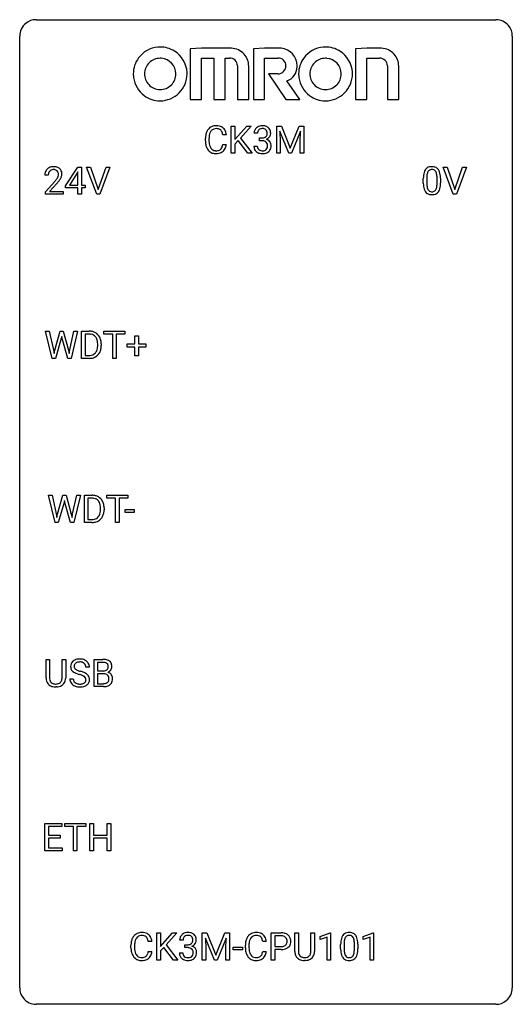
# Model space of a CAD drawing. Extents: x 2.8 to 26.6, y -2.8 to 44.8.
import ezdxf

# ---------------------------------------------------------------- set-up
doc = ezdxf.new("R2010")
doc.units = 0
doc.layers.add('DEFAULT_255_1_388', color=255, linetype='CONTINUOUS')
doc.layers.add('DEFAULT_255_2_778', color=255, linetype='CONTINUOUS')

msp = doc.modelspace()

# ---------------------------------------------------------------- linework, layer by layer
at = {"layer": 'DEFAULT_255_1_388'}
for p, q in [((13.005, 38.386), (13.005, 39.702)), ((13.005, 39.702), (13.178, 39.702)), ((13.178, 39.702), (13.178, 39.051)), ((13.178, 39.051), (13.763, 39.702)), ((13.972, 39.702), (13.455, 39.121)), ((13.763, 39.702), (13.972, 39.702)), ((15.204, 39.702), (15.428, 39.702)), ((15.204, 38.386), (15.204, 39.702)), ((15.428, 39.702), (15.858, 38.628)), ((15.858, 38.628), (16.288, 39.702)), ((16.288, 39.702), (16.513, 39.702)), ((16.513, 39.702), (16.513, 38.386)), ((11.755, 38.983), (11.755, 39.109)), ((11.929, 39.105), (11.929, 38.977)), ((12.768, 39.279), (12.593, 39.279)), ((13.455, 39.121), (14.013, 38.386)), ((14.276, 39.357), (14.109, 39.357)), ((14.364, 38.989), (14.364, 39.125)), ((14.364, 39.125), (14.49, 39.125)), ((15.791, 38.386), (15.36, 39.449)), ((15.36, 39.449), (15.377, 38.899)), ((16.356, 39.452), (15.924, 38.386)), ((16.34, 38.899), (16.356, 39.452)), ((12.593, 38.804), (12.768, 38.804)), ((13.339, 38.998), (13.178, 38.831)), ((13.178, 38.831), (13.178, 38.386)), ((13.805, 38.386), (13.339, 38.998)), ((14.097, 38.733), (14.265, 38.733)), ((14.49, 38.989), (14.364, 38.989)), ((15.377, 38.899), (15.377, 38.386)), ((16.34, 38.386), (16.34, 38.899)), ((13.178, 38.386), (13.005, 38.386)), ((14.013, 38.386), (13.805, 38.386)), ((15.377, 38.386), (15.204, 38.386)), ((15.924, 38.386), (15.791, 38.386)), ((16.513, 38.386), (16.34, 38.386)), ((4.997, 36.806), (5.586, 37.717)), ((5.586, 37.717), (5.764, 37.717)), ((5.764, 37.717), (5.764, 36.844)), ((6.5, 36.402), (6.013, 37.717)), ((6.013, 37.717), (6.202, 37.717)), ((6.202, 37.717), (6.576, 36.632)), ((6.576, 36.632), (6.952, 37.717)), ((7.142, 37.717), (6.654, 36.402)), ((6.952, 37.717), (7.142, 37.717)), ((23.738, 36.402), (23.25, 37.717)), ((23.25, 37.717), (23.439, 37.717)), ((23.439, 37.717), (23.813, 36.632)), ((23.813, 36.632), (24.189, 37.717)), ((24.379, 37.717), (23.891, 36.402)), ((24.189, 37.717), (24.379, 37.717)), ((4.161, 37.33), (3.994, 37.33)), ((5.576, 37.453), (5.186, 36.844)), ((5.596, 37.489), (5.576, 37.453)), ((5.596, 36.844), (5.596, 37.489)), ((22.29, 36.94), (22.29, 37.164)), ((22.457, 37.204), (22.457, 36.937)), ((22.953, 36.918), (22.953, 37.192)), ((23.12, 37.18), (23.12, 36.963)), ((4.019, 36.522), (4.474, 37.028)), ((4.573, 36.921), (4.22, 36.538)), ((4.997, 36.707), (4.997, 36.806)), ((5.596, 36.707), (4.997, 36.707)), ((5.186, 36.844), (5.596, 36.844)), ((5.596, 36.402), (5.596, 36.707)), ((5.764, 36.844), (5.946, 36.844)), ((5.946, 36.707), (5.764, 36.707)), ((5.764, 36.707), (5.764, 36.402)), ((5.946, 36.844), (5.946, 36.707)), ((4.019, 36.402), (4.019, 36.522)), ((4.881, 36.402), (4.019, 36.402)), ((4.22, 36.538), (4.881, 36.538)), ((4.881, 36.538), (4.881, 36.402)), ((5.764, 36.402), (5.596, 36.402)), ((6.654, 36.402), (6.5, 36.402)), ((23.891, 36.402), (23.738, 36.402)), ((4.349, 28.464), (4.031, 29.78)), ((4.031, 29.78), (4.204, 29.78)), ((4.204, 29.78), (4.412, 28.879)), ((4.475, 28.862), (4.735, 29.78)), ((4.735, 29.78), (4.881, 29.78)), ((4.881, 29.78), (5.135, 28.862)), ((5.199, 28.88), (5.403, 29.78)), ((5.578, 29.78), (5.259, 28.464)), ((5.403, 29.78), (5.578, 29.78)), ((5.77, 28.464), (5.77, 29.78)), ((5.77, 29.78), (6.142, 29.78)), ((6.146, 29.637), (5.944, 29.637)), ((5.944, 29.637), (5.944, 28.606)), ((6.851, 29.637), (6.851, 29.78)), ((6.851, 29.78), (7.868, 29.78)), ((7.273, 29.637), (6.851, 29.637)), ((7.273, 28.464), (7.273, 29.637)), ((7.868, 29.637), (7.445, 29.637)), ((7.445, 29.637), (7.445, 28.464)), ((7.868, 29.78), (7.868, 29.637)), ((8.348, 29.17), (8.348, 29.554)), ((8.348, 29.554), (8.516, 29.554)), ((8.516, 29.554), (8.516, 29.17)), ((4.788, 29.423), (4.507, 28.464)), ((4.809, 29.523), (4.788, 29.423)), ((4.83, 29.423), (4.809, 29.523)), ((5.101, 28.464), (4.83, 29.423)), ((6.55, 29.086), (6.55, 29.163)), ((6.722, 29.166), (6.722, 29.082)), ((7.981, 29.012), (7.981, 29.17)), ((7.981, 29.17), (8.348, 29.17)), ((8.516, 29.17), (8.883, 29.17)), ((8.883, 29.17), (8.883, 29.012)), ((4.412, 28.879), (4.438, 28.706)), ((4.438, 28.706), (4.475, 28.862)), ((5.135, 28.862), (5.171, 28.703)), ((5.171, 28.703), (5.199, 28.88)), ((5.944, 28.606), (6.126, 28.606)), ((8.348, 29.012), (7.981, 29.012)), ((8.348, 28.596), (8.348, 29.012)), ((8.516, 28.596), (8.348, 28.596)), ((8.883, 29.012), (8.516, 29.012)), ((8.516, 29.012), (8.516, 28.596)), ((4.507, 28.464), (4.349, 28.464)), ((5.259, 28.464), (5.101, 28.464)), ((6.134, 28.464), (5.77, 28.464)), ((7.445, 28.464), (7.273, 28.464)), ((4.485, 20.527), (4.167, 21.842)), ((4.167, 21.842), (4.34, 21.842)), ((4.34, 21.842), (4.548, 20.942)), ((4.61, 20.924), (4.871, 21.842)), ((4.924, 21.486), (4.643, 20.527)), ((4.871, 21.842), (5.017, 21.842)), ((4.945, 21.586), (4.924, 21.486)), ((4.966, 21.486), (4.945, 21.586)), ((5.237, 20.527), (4.966, 21.486)), ((5.017, 21.842), (5.271, 20.924)), ((5.335, 20.943), (5.539, 21.842)), ((5.714, 21.842), (5.395, 20.527)), ((5.539, 21.842), (5.714, 21.842)), ((5.906, 20.527), (5.906, 21.842)), ((5.906, 21.842), (6.278, 21.842)), ((6.282, 21.7), (6.08, 21.7)), ((6.08, 21.7), (6.08, 20.669)), ((6.987, 21.7), (6.987, 21.842)), ((6.987, 21.842), (8.004, 21.842)), ((7.409, 21.7), (6.987, 21.7)), ((7.409, 20.527), (7.409, 21.7)), ((8.004, 21.7), (7.581, 21.7)), ((7.581, 21.7), (7.581, 20.527)), ((8.004, 21.842), (8.004, 21.7)), ((6.686, 21.149), (6.686, 21.225)), ((6.858, 21.229), (6.858, 21.145)), ((7.871, 21.018), (7.871, 21.154)), ((7.871, 21.154), (8.311, 21.154)), ((8.311, 21.018), (7.871, 21.018)), ((8.311, 21.154), (8.311, 21.018)), ((4.643, 20.527), (4.485, 20.527)), ((4.548, 20.942), (4.573, 20.768)), ((4.573, 20.768), (4.61, 20.924)), ((5.395, 20.527), (5.237, 20.527)), ((5.271, 20.924), (5.307, 20.765)), ((5.307, 20.765), (5.335, 20.943)), ((6.27, 20.527), (5.906, 20.527)), ((6.08, 20.669), (6.262, 20.669)), ((7.581, 20.527), (7.409, 20.527)), ((4.05, 13.009), (4.05, 13.905)), ((4.05, 13.905), (4.221, 13.905)), ((4.221, 13.905), (4.221, 13.014)), ((4.828, 13.905), (5.002, 13.905)), ((4.828, 13.013), (4.828, 13.905)), ((5.002, 13.905), (5.002, 13.01)), ((6.374, 12.589), (6.374, 13.905)), ((6.374, 13.905), (6.804, 13.905)), ((6.149, 13.525), (5.974, 13.525)), ((6.547, 13.762), (6.547, 13.344)), ((6.804, 13.762), (6.547, 13.762)), ((6.547, 13.344), (6.809, 13.344)), ((5.196, 12.971), (5.37, 12.971)), ((6.836, 13.205), (6.547, 13.205)), ((6.547, 13.205), (6.547, 12.731)), ((6.837, 13.205), (6.836, 13.205)), ((4.57, 12.573), (4.524, 12.571)), ((6.83, 12.589), (6.374, 12.589)), ((6.547, 12.731), (6.834, 12.731)), ((3.992, 4.652), (3.992, 5.967)), ((3.992, 5.967), (4.819, 5.967)), ((4.819, 5.825), (4.166, 5.825)), ((4.166, 5.825), (4.166, 5.402)), ((4.819, 5.967), (4.819, 5.825)), ((4.954, 5.825), (4.954, 5.967)), ((4.954, 5.967), (5.971, 5.967)), ((5.376, 5.825), (4.954, 5.825)), ((5.376, 4.652), (5.376, 5.825)), ((5.971, 5.825), (5.548, 5.825)), ((5.548, 5.825), (5.548, 4.652)), ((5.971, 5.967), (5.971, 5.825)), ((6.166, 4.652), (6.166, 5.967)), ((6.166, 5.967), (6.34, 5.967)), ((6.34, 5.967), (6.34, 5.402)), ((7.003, 5.402), (7.003, 5.967)), ((7.003, 5.967), (7.177, 5.967)), ((7.177, 5.967), (7.177, 4.652)), ((4.166, 5.402), (4.736, 5.402)), ((4.736, 5.26), (4.166, 5.26)), ((4.166, 5.26), (4.166, 4.794)), ((4.736, 5.402), (4.736, 5.26)), ((6.34, 5.402), (7.003, 5.402)), ((7.003, 5.26), (6.34, 5.26)), ((6.34, 5.26), (6.34, 4.652)), ((7.003, 4.652), (7.003, 5.26)), ((4.166, 4.794), (4.828, 4.794)), ((4.828, 4.794), (4.828, 4.652)), ((4.828, 4.652), (3.992, 4.652)), ((5.548, 4.652), (5.376, 4.652)), ((6.34, 4.652), (6.166, 4.652)), ((7.177, 4.652), (7.003, 4.652)), ((9.407, -0.64), (9.407, 0.676)), ((9.407, 0.676), (9.58, 0.676)), ((9.58, 0.676), (9.58, 0.025)), ((9.58, 0.025), (10.165, 0.676)), ((10.375, 0.676), (9.857, 0.095)), ((10.165, 0.676), (10.375, 0.676)), ((11.606, 0.676), (11.83, 0.676)), ((11.606, -0.64), (11.606, 0.676)), ((11.83, 0.676), (12.26, -0.398)), ((12.26, -0.398), (12.69, 0.676)), ((12.69, 0.676), (12.915, 0.676)), ((12.915, 0.676), (12.915, -0.64)), ((14.937, -0.64), (14.937, 0.676)), ((14.937, 0.676), (15.422, 0.676)), ((15.11, 0.533), (15.11, 0.017)), ((15.432, 0.533), (15.11, 0.533)), ((16.078, -0.221), (16.078, 0.676)), ((16.078, 0.676), (16.25, 0.676)), ((16.25, 0.676), (16.25, -0.215)), ((16.856, 0.676), (17.03, 0.676)), ((16.856, -0.216), (16.856, 0.676)), ((17.03, 0.676), (17.03, -0.219)), ((17.305, 0.502), (17.784, 0.682)), ((17.305, 0.351), (17.305, 0.502)), ((17.784, 0.682), (17.81, 0.682)), ((17.81, 0.682), (17.81, -0.64)), ((19.383, 0.502), (19.862, 0.682)), ((19.383, 0.351), (19.383, 0.502)), ((19.862, 0.682), (19.888, 0.682)), ((19.888, 0.682), (19.888, -0.64)), ((8.157, -0.043), (8.157, 0.083)), ((8.332, 0.079), (8.332, -0.049)), ((9.17, 0.253), (8.996, 0.253)), ((9.857, 0.095), (10.415, -0.64)), ((10.678, 0.331), (10.511, 0.331)), ((10.767, -0.037), (10.767, 0.099)), ((10.767, 0.099), (10.892, 0.099)), ((12.193, -0.64), (11.762, 0.423)), ((11.762, 0.423), (11.78, -0.127)), ((12.758, 0.426), (12.326, -0.64)), ((12.742, -0.127), (12.758, 0.426)), ((13.687, -0.043), (13.687, 0.083)), ((13.861, 0.079), (13.861, -0.049)), ((14.7, 0.253), (14.526, 0.253)), ((15.11, 0.017), (15.422, 0.017)), ((17.642, 0.474), (17.305, 0.351)), ((17.642, -0.64), (17.642, 0.474)), ((18.294, -0.101), (18.294, 0.122)), ((18.461, 0.163), (18.461, -0.105)), ((18.958, -0.124), (18.958, 0.15)), ((19.125, 0.138), (19.125, -0.079)), ((19.72, 0.474), (19.383, 0.351)), ((19.72, -0.64), (19.72, 0.474)), ((8.996, -0.222), (9.17, -0.222)), ((9.741, -0.028), (9.58, -0.195)), ((9.58, -0.195), (9.58, -0.64)), ((10.207, -0.64), (9.741, -0.028)), ((10.499, -0.293), (10.667, -0.293)), ((10.892, -0.037), (10.767, -0.037)), ((11.78, -0.127), (11.78, -0.64)), ((12.742, -0.64), (12.742, -0.127)), ((13.102, -0.149), (13.102, -0.013)), ((13.102, -0.013), (13.543, -0.013)), ((13.543, -0.149), (13.102, -0.149)), ((13.543, -0.013), (13.543, -0.149)), ((14.526, -0.222), (14.7, -0.222)), ((15.42, -0.125), (15.11, -0.125)), ((15.11, -0.125), (15.11, -0.64)), ((9.58, -0.64), (9.407, -0.64)), ((10.415, -0.64), (10.207, -0.64)), ((11.78, -0.64), (11.606, -0.64)), ((12.326, -0.64), (12.193, -0.64)), ((12.915, -0.64), (12.742, -0.64)), ((15.11, -0.64), (14.937, -0.64)), ((16.598, -0.656), (16.552, -0.658)), ((17.81, -0.64), (17.642, -0.64)), ((19.888, -0.64), (19.72, -0.64))]:
    msp.add_line(p, q, dxfattribs=at)
for centre, radius, start, end in [((12.295, 39.213), 0.522, 136.7832, 155.2473), ((12.251, 39.25), 0.465, 121.7633, 136.4281), ((12.266, 39.222), 0.496, 95.646, 121.549), ((12.265, 39.275), 0.301, 109.2998, 143.3037), ((12.28, 39.217), 0.36, 89.3452, 108.5744), ((12.284, 39.098), 0.622, 89.9246, 96.1376), ((12.289, 39.111), 0.609, 76.6779, 90.4564), ((12.285, 39.085), 0.492, 87.3803, 90.0252), ((12.293, 39.203), 0.374, 74.7009, 87.8124), ((12.328, 39.324), 0.248, 47.4372, 75.0696), ((12.334, 39.29), 0.425, 47.4859, 76.9287), ((12.317, 39.279), 0.444, 16.5424, 46.8935), ((14.452, 39.358), 0.345, 131.5745, 154.4799), ((14.487, 39.322), 0.396, 96.9874, 131.9691), ((14.488, 39.365), 0.215, 103.293, 133.562), ((14.512, 39.182), 0.538, 89.8593, 97.7827), ((14.511, 39.275), 0.307, 89.5322, 103.5319), ((14.518, 39.153), 0.567, 78.3654, 90.4133), ((14.518, 39.244), 0.338, 76.1116, 90.7029), ((14.561, 39.4), 0.177, 13.9578, 77.6714), ((14.558, 39.339), 0.376, 56.623, 78.6387), ((14.582, 39.382), 0.328, 47.0255, 56.0856), ((14.584, 39.386), 0.323, 10.9208, 46.7779), ((12.629, 39.113), 0.874, 169.5838, 180.2758), ((12.422, 39.152), 0.664, 155.0367, 169.6003), ((12.866, 39.107), 0.936, 174.3421, 180.143), ((12.57, 39.139), 0.639, 162.9376, 174.6209), ((12.351, 39.209), 0.409, 143.0753, 163.1919), ((12.322, 39.325), 0.251, 27.8167, 46.4008), ((12.198, 39.258), 0.392, 15.7651, 27.941), ((11.974, 39.193), 0.625, 7.8889, 15.9242), ((12.136, 39.219), 0.635, 5.4073, 17.0364), ((14.458, 39.361), 0.349, 155.3484, 180.7484), ((14.565, 39.357), 0.289, 172.5097, 180.1361), ((14.483, 39.372), 0.206, 133.835, 173.5343), ((14.487, 39.507), 0.382, 270.492, 281.8953), ((14.514, 39.383), 0.255, 281.669, 301.2944), ((14.533, 39.348), 0.215, 301.7835, 311.7546), ((14.543, 39.337), 0.2, 311.7325, 354.2803), ((14.55, 39.432), 0.402, 292.5422, 293.6931), ((14.595, 38.706), 0.372, 57.6433, 72.8626), ((14.581, 39.372), 0.334, 292.9804, 325.2391), ((14.41, 39.356), 0.334, 359.1804, 15.0452), ((14.462, 39.351), 0.282, 353.0942, 0.1175), ((14.564, 39.384), 0.355, 325.2332, 332.8747), ((14.637, 39.349), 0.274, 332.355, 359.718), ((14.431, 39.351), 0.48, 359.6364, 11.6088), ((12.837, 38.982), 1.082, 179.9915, 181.5398), ((12.604, 38.97), 0.849, 181.122, 193.8755), ((12.337, 38.901), 0.574, 193.548, 219.5756), ((12.761, 38.973), 0.832, 179.6817, 189.1506), ((12.48, 38.926), 0.546, 188.9911, 203.5772), ((12.358, 38.875), 0.415, 203.9075, 215.1312), ((12.254, 38.795), 0.284, 213.9072, 263.8849), ((12.339, 38.75), 0.232, 311.0645, 332.0111), ((12.204, 38.824), 0.385, 331.6587, 343.2877), ((11.972, 38.896), 0.628, 343.1447, 351.0104), ((11.809, 38.926), 0.794, 350.7125, 351.1627), ((12.328, 38.805), 0.432, 311.456, 340.4421), ((12.151, 38.871), 0.62, 340.1775, 353.7812), ((14.542, 38.733), 0.445, 179.976, 183.2331), ((14.425, 38.718), 0.328, 181.8183, 229.6455), ((14.523, 38.731), 0.258, 179.4468, 196.2872), ((14.468, 38.716), 0.201, 196.5661, 227.7059), ((14.484, 38.476), 0.513, 84.0196, 89.3326), ((14.502, 38.63), 0.358, 71.9008, 84.3555), ((14.542, 38.749), 0.232, 49.5091, 72.1833), ((14.563, 38.777), 0.198, 12.9498, 48.7551), ((14.555, 38.712), 0.204, 315.0731, 345.0429), ((14.451, 38.742), 0.312, 344.5985, 357.9271), ((14.465, 38.752), 0.298, 359.5051, 13.4237), ((14.35, 38.749), 0.414, 357.4755, 0.0225), ((14.634, 38.77), 0.296, 36.7247, 57.4701), ((14.594, 38.722), 0.334, 311.6358, 343.7652), ((14.633, 38.772), 0.296, 8.0545, 36.3562), ((14.494, 38.749), 0.437, 343.9832, 0.5571), ((14.536, 38.754), 0.395, 359.8317, 8.5873), ((12.244, 38.821), 0.451, 219.3628, 250.0611), ((12.263, 38.893), 0.525, 250.7885, 270.6488), ((12.268, 38.883), 0.373, 263.1758, 270.1031), ((12.272, 39.023), 0.513, 269.6723, 279.0607), ((12.269, 39.173), 0.805, 269.9996, 270.3613), ((12.275, 39.022), 0.654, 269.9359, 282.8097), ((12.302, 38.842), 0.329, 278.8749, 293.635), ((12.324, 38.818), 0.443, 282.4332, 310.7515), ((12.338, 38.757), 0.238, 293.8554, 310.0518), ((14.472, 38.771), 0.398, 229.4224, 256.8555), ((14.487, 38.736), 0.229, 227.7653, 257.8763), ((14.51, 38.927), 0.558, 256.6827, 270.4413), ((14.512, 38.842), 0.338, 257.4584, 270.4267), ((14.517, 38.875), 0.37, 269.5965, 280.8788), ((14.517, 38.931), 0.563, 269.7285, 280.3858), ((14.543, 38.746), 0.239, 280.6347, 299.8594), ((14.551, 38.77), 0.398, 279.783, 311.6256), ((14.564, 38.705), 0.193, 300.3576, 314.5516), ((4.381, 37.338), 0.394, 100.787, 133.4382), ((4.42, 37.164), 0.572, 89.6607, 101.3702), ((4.428, 37.17), 0.565, 78.2173, 90.4129), ((4.468, 37.353), 0.378, 55.9269, 78.4888), ((4.49, 37.391), 0.334, 47.9298, 55.4049), ((4.501, 37.403), 0.318, 4.3348, 48.056), ((22.653, 37.408), 0.322, 101.644, 144.5143), ((22.7, 37.218), 0.518, 89.5283, 102.582), ((22.709, 37.213), 0.522, 77.0438, 90.5082), ((22.755, 37.398), 0.332, 48.2778, 77.4996), ((22.763, 37.412), 0.316, 36.3142, 47.6307), ((4.451, 37.334), 0.458, 163.2878, 180.5582), ((4.361, 37.359), 0.364, 133.4541, 162.9471), ((4.512, 37.335), 0.351, 165.9091, 178.8685), ((4.609, 37.33), 0.448, 178.4391, 180.0084), ((4.398, 37.366), 0.234, 136.1757, 166.3673), ((4.385, 37.376), 0.216, 129.7286, 135.7539), ((4.394, 37.362), 0.233, 102.1738, 129.2061), ((4.421, 37.247), 0.352, 89.5461, 102.5418), ((4.424, 37.307), 0.291, 82.1602, 90.1506), ((4.44, 37.39), 0.207, 43.4417, 83.1661), ((3.992, 37.567), 0.715, 323.8963, 328.6419), ((4.431, 37.381), 0.219, 16.1713, 43.5286), ((4.223, 37.425), 0.444, 328.8295, 331.7891), ((4.335, 37.367), 0.318, 331.4255, 352.9366), ((4.374, 37.366), 0.278, 359.4863, 15.9343), ((4.35, 37.363), 0.302, 353.2258, 0.0166), ((4.121, 37.508), 0.721, 326.9133, 338.3508), ((4.426, 37.39), 0.394, 337.8914, 358.9968), ((4.378, 37.384), 0.442, 359.9252, 5.5972), ((23.634, 37.169), 1.344, 173.7674, 180.2316), ((23.126, 37.226), 0.833, 164.3059, 173.9001), ((22.798, 37.321), 0.492, 148.7922, 164.5682), ((22.691, 37.381), 0.369, 144.5884, 148.1162), ((23.75, 37.193), 1.292, 177.8639, 179.5036), ((23.407, 37.209), 0.95, 172.0258, 178.0705), ((23.036, 37.262), 0.575, 163.3765, 172.1411), ((22.801, 37.334), 0.329, 149.4208, 163.6283), ((22.681, 37.406), 0.189, 105.7981, 149.7388), ((22.702, 37.331), 0.267, 89.3804, 105.6764), ((22.706, 37.302), 0.296, 81.1057, 90.2187), ((22.726, 37.401), 0.195, 30.7408, 82.4658), ((22.667, 37.363), 0.265, 24.2875, 31.3934), ((22.535, 37.307), 0.409, 12.0807, 23.8171), ((22.225, 37.238), 0.726, 4.8365, 12.2906), ((21.751, 37.196), 1.202, 359.8093, 4.9408), ((22.665, 37.347), 0.434, 18.2931, 35.677), ((22.379, 37.248), 0.736, 8.0247, 18.5606), ((21.911, 37.179), 1.21, 1.1275, 8.1718), ((21.546, 37.165), 1.575, 0.5433, 1.3867), ((2.957, 38.37), 2.026, 318.5133, 320.7829), ((3.552, 37.886), 1.259, 320.7373, 323.9739), ((3.241, 38.151), 1.813, 317.2588, 319.9046), ((3.673, 37.795), 1.254, 319.6472, 327.096), ((23.802, 36.96), 1.512, 180.7435, 181.1522), ((23.497, 36.949), 1.207, 180.8977, 188.0055), ((23.051, 36.884), 0.757, 187.8816, 198.2347), ((23.628, 36.933), 1.171, 179.7996, 185.2461), ((23.173, 36.89), 0.714, 185.1412, 193.0082), ((22.875, 36.819), 0.408, 192.7897, 205.2507), ((22.617, 36.782), 0.32, 328.6635, 343.3325), ((22.373, 36.859), 0.576, 343.0498, 351.9392), ((21.983, 36.916), 0.97, 351.8072, 357.7958), ((21.619, 36.935), 1.334, 357.5871, 359.2682), ((22.601, 36.804), 0.503, 329.2804, 344.7473), ((22.265, 36.899), 0.853, 344.4935, 353.9764), ((21.743, 36.958), 1.378, 353.8441, 0.2288), ((22.772, 36.79), 0.462, 197.9695, 215.2623), ((22.657, 36.713), 0.323, 215.8618, 257.2788), ((22.758, 36.767), 0.279, 205.8002, 211.2546), ((22.699, 36.727), 0.208, 210.379, 238.4008), ((22.702, 36.887), 0.503, 256.6229, 270.5105), ((22.697, 36.733), 0.212, 239.6522, 265.9794), ((22.706, 36.808), 0.288, 265.1324, 270.0603), ((22.709, 36.772), 0.251, 269.3314, 287.218), ((22.71, 36.901), 0.517, 269.5979, 281.6733), ((22.725, 36.715), 0.193, 287.7958, 329.0809), ((22.755, 36.713), 0.324, 280.5802, 324.9173), ((22.713, 36.742), 0.375, 324.9361, 328.6153), ((6.146, 29.12), 0.66, 75.41, 90.3803), ((6.144, 29.123), 0.514, 79.2154, 89.7445), ((6.181, 29.287), 0.347, 40.384, 80.1431), ((6.172, 29.228), 0.549, 60.1455, 75.189), ((6.19, 29.259), 0.513, 26.5254, 60.1451), ((6.152, 29.264), 0.383, 26.5778, 40.1534), ((6.047, 29.216), 0.498, 9.6573, 26.1932), ((5.782, 29.168), 0.768, 359.6455, 9.8608), ((5.694, 29.085), 0.856, 355.4989, 0.079), ((6.064, 29.192), 0.656, 7.403, 26.8322), ((5.903, 29.078), 0.819, 348.729, 0.3013), ((5.884, 29.164), 0.837, 0.1606, 7.7176), ((6.131, 29.124), 0.518, 269.497, 284.0205), ((6.171, 28.971), 0.359, 283.7699, 318.1557), ((6.133, 28.999), 0.407, 318.7418, 343.6873), ((6.198, 28.982), 0.505, 299.2531, 333.4571), ((5.93, 29.062), 0.619, 343.3325, 355.8549), ((6.089, 29.041), 0.629, 333.0707, 348.7181), ((6.128, 29.229), 0.764, 270.4447, 278.4508), ((6.157, 29.059), 0.592, 278.1072, 299.034), ((6.282, 21.183), 0.66, 75.41, 90.3803), ((6.28, 21.186), 0.514, 79.2154, 89.7445), ((6.317, 21.349), 0.347, 40.384, 80.1431), ((6.308, 21.29), 0.549, 60.1455, 75.189), ((6.326, 21.321), 0.513, 26.5254, 60.1451), ((6.288, 21.327), 0.383, 26.5778, 40.1534), ((6.183, 21.278), 0.498, 9.6573, 26.1932), ((6.2, 21.255), 0.656, 7.403, 26.8322), ((6.066, 21.125), 0.619, 343.3325, 355.8549), ((5.918, 21.23), 0.768, 359.6455, 9.8608), ((5.83, 21.147), 0.856, 355.4989, 0.079), ((6.225, 21.104), 0.629, 333.0707, 348.7181), ((6.039, 21.141), 0.819, 348.729, 0.3013), ((6.02, 21.227), 0.837, 0.1606, 7.7176), ((6.267, 21.187), 0.518, 269.497, 284.0205), ((6.264, 21.291), 0.764, 270.4447, 278.4508), ((6.293, 21.122), 0.592, 278.1072, 299.034), ((6.307, 21.033), 0.359, 283.7699, 318.1557), ((6.269, 21.062), 0.407, 318.7418, 343.6873), ((6.334, 21.045), 0.505, 299.2531, 333.4571), ((5.618, 13.507), 0.406, 129.2526, 133.4249), ((5.635, 13.482), 0.436, 101.9879, 128.8742), ((5.68, 13.288), 0.635, 89.5906, 102.3171), ((5.688, 13.324), 0.599, 77.2359, 90.3249), ((5.711, 13.433), 0.488, 63.838, 77.0809), ((5.742, 13.491), 0.422, 45.9863, 64.1609), ((6.808, 13.076), 0.829, 82.1256, 90.2933), ((6.852, 13.382), 0.52, 69.9044, 82.2858), ((6.916, 13.555), 0.335, 51.184, 70.0181), ((6.945, 13.597), 0.284, 12.1018, 50.4213), ((5.551, 13.57), 0.314, 132.4834, 181.0242), ((5.553, 13.562), 0.315, 179.5063, 199.8695), ((5.544, 13.563), 0.308, 200.6782, 228.1765), ((5.673, 13.567), 0.26, 175.1781, 180.0581), ((5.578, 13.566), 0.166, 179.6141, 228.1247), ((5.596, 13.579), 0.184, 127.7287, 176.7106), ((5.628, 13.612), 0.233, 226.5785, 230.8792), ((5.681, 13.682), 0.321, 231.4636, 241.9262), ((5.624, 13.545), 0.226, 114.0403, 127.9849), ((5.815, 13.93), 0.603, 241.7177, 248.3259), ((5.654, 13.473), 0.305, 99.0696, 113.7659), ((5.971, 14.316), 1.02, 248.2007, 252.4528), ((5.682, 13.31), 0.47, 89.6695, 99.2313), ((6.107, 14.735), 1.459, 252.3389, 254.347), ((5.685, 13.266), 0.515, 86.2643, 90.0533), ((5.696, 13.402), 0.378, 73.7889, 86.6654), ((5.734, 13.525), 0.249, 48.5927, 74.1243), ((5.752, 13.549), 0.219, 14.9782, 48.2005), ((5.673, 13.527), 0.301, 359.4697, 14.9832), ((5.772, 13.525), 0.377, 32.2748, 45.6545), ((5.779, 13.527), 0.37, 359.6507, 32.613), ((6.804, 13.314), 0.448, 89.8852, 90.0383), ((6.807, 13.226), 0.536, 82.6982, 90.173), ((6.812, 13.713), 0.37, 269.6065, 281.4534), ((6.834, 13.43), 0.331, 71.6866, 82.8453), ((6.837, 13.595), 0.249, 281.2044, 302.5144), ((6.876, 13.554), 0.199, 52.8283, 71.985), ((6.852, 13.567), 0.217, 303.0211, 309.8379), ((6.873, 13.544), 0.186, 309.5229, 356.951), ((6.907, 13.598), 0.146, 31.8851, 52.1416), ((6.875, 13.58), 0.183, 10.9186, 31.3225), ((6.767, 13.558), 0.293, 359.5559, 11.2093), ((6.798, 13.555), 0.261, 355.4699, 0.0499), ((6.92, 13.587), 0.327, 298.6824, 323.2758), ((6.967, 13.55), 0.267, 323.4907, 0.8818), ((6.789, 13.558), 0.445, 359.5252, 12.8212), ((4.613, 13.011), 0.563, 180.2666, 190.1525), ((4.442, 12.974), 0.388, 189.2524, 227.5915), ((4.638, 13.011), 0.416, 179.5665, 191.9954), ((4.5, 12.98), 0.275, 191.6975, 215.1404), ((4.566, 12.971), 0.256, 315.5953, 345.6679), ((4.44, 13.006), 0.387, 345.2526, 358.6304), ((4.326, 13.013), 0.502, 358.1724, 0.0117), ((4.606, 12.982), 0.393, 315.3344, 342.7643), ((4.512, 13.008), 0.49, 343.0898, 0.2614), ((5.543, 12.966), 0.347, 179.2419, 215.2648), ((5.599, 13.617), 0.385, 227.4063, 229.9877), ((5.687, 13.729), 0.528, 230.4982, 241.8088), ((5.629, 12.968), 0.259, 179.3356, 199.1046), ((5.592, 12.958), 0.221, 199.883, 232.7061), ((5.859, 14.044), 0.887, 241.6337, 249.0065), ((6.048, 14.531), 1.409, 248.9197, 254.1442), ((5.164, 11.442), 1.805, 71.7184, 73.9261), ((5.258, 11.7), 1.692, 71.0197, 74.4085), ((5.366, 12.048), 1.166, 68.006, 71.8055), ((5.559, 12.523), 0.653, 62.2517, 68.1219), ((5.449, 12.25), 1.109, 66.1845, 71.0865), ((5.715, 12.816), 0.321, 52.7382, 62.4979), ((5.624, 12.645), 0.678, 59.3537, 66.2693), ((5.798, 12.913), 0.179, 306.3942, 355.3032), ((5.808, 12.938), 0.168, 16.4721, 52.6262), ((5.756, 12.924), 0.221, 359.4175, 16.1976), ((5.724, 12.814), 0.481, 49.1022, 59.3294), ((5.74, 12.922), 0.237, 354.3662, 0.0709), ((5.816, 12.919), 0.342, 32.7924, 49.2504), ((5.851, 12.944), 0.299, 31.1212, 32.3977), ((5.842, 12.94), 0.308, 8.1117, 30.7958), ((5.821, 12.919), 0.33, 337.4732, 0.7538), ((5.751, 12.925), 0.401, 359.8391, 8.4707), ((6.842, 12.798), 0.407, 76.5652, 90.7103), ((6.9, 13.007), 0.19, 17.6685, 78.994), ((6.887, 12.947), 0.206, 311.9917, 351.7144), ((6.879, 13.654), 0.406, 293.1995, 299.1396), ((6.955, 12.97), 0.323, 54.001, 74.9169), ((6.783, 12.972), 0.312, 359.0457, 17.2295), ((6.795, 12.966), 0.3, 350.7343, 0.2222), ((6.968, 12.992), 0.297, 36.3579, 53.5293), ((6.954, 12.982), 0.315, 4.8189, 36.309), ((6.829, 12.965), 0.44, 344.7479, 0.5372), ((6.866, 12.969), 0.403, 359.9373, 5.5201), ((4.457, 12.993), 0.412, 227.745, 230.1538), ((4.472, 13.016), 0.439, 230.6087, 257.9965), ((4.473, 12.964), 0.244, 215.6958, 224.8509), ((4.479, 12.973), 0.255, 225.2847, 255.011), ((4.519, 13.221), 0.649, 257.6315, 270.4238), ((4.516, 13.098), 0.385, 254.5946, 267.9129), ((4.524, 13.22), 0.507, 267.4688, 270.0234), ((4.527, 13.154), 0.441, 269.5851, 281.1845), ((4.529, 13.182), 0.61, 273.85, 285.1796), ((4.559, 13.002), 0.286, 280.9345, 300.974), ((4.58, 13.008), 0.429, 284.6605, 315.2183), ((4.583, 12.958), 0.236, 301.4983, 315.1469), ((5.573, 12.988), 0.385, 215.3403, 233.0843), ((5.636, 13.073), 0.49, 233.1672, 246.4952), ((5.683, 13.171), 0.599, 246.138, 248.0541), ((5.645, 13.025), 0.306, 232.3736, 255.5137), ((5.689, 13.193), 0.622, 248.2707, 270.4055), ((5.683, 13.165), 0.451, 255.2448, 267.5318), ((5.693, 13.303), 0.59, 267.1565, 270.0295), ((5.696, 13.253), 0.54, 269.7, 278.1662), ((5.694, 13.422), 0.851, 269.9709, 272.8181), ((5.708, 13.22), 0.648, 272.4385, 284.6465), ((5.725, 13.059), 0.344, 278.0229, 290.6255), ((5.764, 12.954), 0.232, 290.6616, 307.0374), ((5.764, 13.015), 0.436, 284.3734, 307.1426), ((5.79, 12.974), 0.387, 307.6561, 308.4562), ((5.841, 12.917), 0.311, 307.5917, 336.4314), ((6.831, 13.373), 0.783, 269.9235, 274.4459), ((6.836, 13.11), 0.378, 269.6057, 281.3741), ((6.851, 13.161), 0.571, 274.1044, 286.407), ((6.862, 12.987), 0.253, 281.1053, 302.5134), ((6.879, 12.957), 0.219, 303.0365, 311.8818), ((6.908, 12.976), 0.377, 286.0418, 310.8441), ((6.941, 12.935), 0.324, 311.1786, 344.6888), ((8.697, 0.187), 0.522, 136.7832, 155.2473), ((8.653, 0.224), 0.465, 121.7633, 136.4281), ((8.668, 0.196), 0.496, 95.646, 121.549), ((8.667, 0.248), 0.301, 109.2998, 143.3037), ((8.683, 0.191), 0.36, 89.3452, 108.5744), ((8.686, 0.071), 0.622, 89.9246, 96.1376), ((8.692, 0.085), 0.609, 76.6779, 90.4564), ((8.687, 0.059), 0.492, 87.3803, 90.0252), ((8.695, 0.177), 0.374, 74.7009, 87.8124), ((8.73, 0.298), 0.248, 47.4372, 75.0696), ((8.736, 0.264), 0.425, 47.4859, 76.9287), ((8.724, 0.299), 0.251, 27.8167, 46.4008), ((8.719, 0.253), 0.444, 16.5424, 46.8935), ((10.86, 0.335), 0.349, 155.3484, 180.7484), ((10.855, 0.332), 0.345, 131.5745, 154.4799), ((10.89, 0.296), 0.396, 96.9874, 131.9691), ((10.886, 0.346), 0.206, 133.835, 173.5343), ((10.891, 0.339), 0.215, 103.293, 133.562), ((10.913, 0.249), 0.307, 89.5322, 103.5319), ((10.914, 0.156), 0.538, 89.8593, 97.7827), ((10.92, 0.127), 0.567, 78.3654, 90.4133), ((10.92, 0.218), 0.338, 76.1116, 90.7029), ((10.963, 0.374), 0.177, 13.9578, 77.6714), ((10.96, 0.313), 0.376, 56.623, 78.6387), ((10.984, 0.356), 0.328, 47.0255, 56.0856), ((10.987, 0.36), 0.323, 10.9208, 46.7779), ((14.227, 0.187), 0.522, 136.7832, 155.2473), ((14.183, 0.224), 0.465, 121.7633, 136.4281), ((14.198, 0.196), 0.496, 95.646, 121.549), ((14.197, 0.248), 0.301, 109.2998, 143.3037), ((14.212, 0.191), 0.36, 89.3452, 108.5744), ((14.216, 0.071), 0.622, 89.9246, 96.1376), ((14.221, 0.085), 0.609, 76.6779, 90.4564), ((14.217, 0.059), 0.492, 87.3803, 90.0252), ((14.225, 0.177), 0.374, 74.7009, 87.8124), ((14.26, 0.298), 0.248, 47.4372, 75.0696), ((14.266, 0.264), 0.425, 47.4859, 76.9287), ((14.254, 0.299), 0.251, 27.8167, 46.4008), ((14.249, 0.253), 0.444, 16.5424, 46.8935), ((15.427, -0.006), 0.682, 78.838, 90.3982), ((15.422, 0.055), 0.478, 87.8589, 88.7986), ((15.428, 0.155), 0.378, 75.2763, 88.2916), ((15.461, 0.275), 0.254, 46.8628, 75.6677), ((15.473, 0.221), 0.45, 58.9633, 79.0811), ((15.507, 0.284), 0.378, 48.0195, 58.4476), ((15.517, 0.294), 0.364, 3.3375, 48.1767), ((18.803, 0.279), 0.492, 148.7922, 164.5682), ((18.696, 0.339), 0.369, 144.5884, 148.1162), ((18.657, 0.366), 0.322, 101.644, 144.5143), ((18.686, 0.364), 0.189, 105.7981, 149.7388), ((18.705, 0.176), 0.518, 89.5283, 102.582), ((18.706, 0.289), 0.267, 89.3804, 105.6764), ((18.714, 0.171), 0.522, 77.0438, 90.5082), ((18.71, 0.26), 0.296, 81.1057, 90.2187), ((18.73, 0.36), 0.195, 30.7408, 82.4658), ((18.759, 0.356), 0.332, 48.2778, 77.4996), ((18.767, 0.371), 0.316, 36.3142, 47.6307), ((18.669, 0.305), 0.434, 18.2931, 35.677), ((9.031, 0.087), 0.874, 169.5838, 180.2758), ((8.825, 0.125), 0.664, 155.0367, 169.6003), ((9.268, 0.081), 0.936, 174.3421, 180.143), ((8.973, 0.113), 0.639, 162.9376, 174.6209), ((8.753, 0.183), 0.409, 143.0753, 163.1919), ((8.6, 0.232), 0.392, 15.7651, 27.941), ((8.377, 0.167), 0.625, 7.8889, 15.9242), ((8.538, 0.193), 0.635, 5.4073, 17.0364), ((10.967, 0.331), 0.289, 172.5097, 180.1361), ((10.889, 0.481), 0.382, 270.492, 281.8953), ((10.916, 0.357), 0.255, 281.669, 301.2944), ((10.935, 0.322), 0.215, 301.7835, 311.7546), ((10.946, 0.311), 0.2, 311.7325, 354.2803), ((10.952, 0.406), 0.402, 292.5422, 293.6931), ((10.997, -0.32), 0.372, 57.6433, 72.8626), ((10.984, 0.346), 0.334, 292.9804, 325.2391), ((10.812, 0.33), 0.334, 359.1804, 15.0452), ((10.864, 0.325), 0.282, 353.0942, 0.1175), ((10.966, 0.358), 0.355, 325.2332, 332.8747), ((11.04, 0.323), 0.274, 332.355, 359.718), ((10.833, 0.325), 0.48, 359.6364, 11.6088), ((14.561, 0.087), 0.874, 169.5838, 180.2758), ((14.354, 0.125), 0.664, 155.0367, 169.6003), ((14.798, 0.081), 0.936, 174.3421, 180.143), ((14.502, 0.113), 0.639, 162.9376, 174.6209), ((14.283, 0.183), 0.409, 143.0753, 163.1919), ((14.13, 0.232), 0.392, 15.7651, 27.941), ((13.906, 0.167), 0.625, 7.8889, 15.9242), ((14.068, 0.193), 0.635, 5.4073, 17.0364), ((15.425, 0.493), 0.476, 269.6596, 279.4151), ((15.454, 0.325), 0.305, 279.205, 294.9902), ((15.486, 0.252), 0.226, 295.2887, 311.2913), ((15.478, 0.294), 0.229, 15.7442, 46.6202), ((15.494, 0.24), 0.211, 311.7854, 347.2861), ((15.408, 0.275), 0.301, 359.4673, 15.5931), ((15.384, 0.269), 0.326, 346.6892, 0.1057), ((15.291, 0.272), 0.418, 359.6324, 359.9961), ((15.546, 0.23), 0.332, 310.8832, 346.5427), ((15.393, 0.269), 0.49, 346.1879, 0.5059), ((15.379, 0.274), 0.504, 359.9483, 4.6823), ((19.638, 0.127), 1.344, 173.7674, 180.2316), ((19.13, 0.185), 0.833, 164.3059, 173.9001), ((19.754, 0.151), 1.292, 177.8639, 179.5036), ((19.412, 0.168), 0.95, 172.0258, 178.0705), ((19.04, 0.221), 0.575, 163.3765, 172.1411), ((18.805, 0.292), 0.329, 149.4208, 163.6283), ((18.671, 0.321), 0.265, 24.2875, 31.3934), ((18.539, 0.265), 0.409, 12.0807, 23.8171), ((18.229, 0.196), 0.726, 4.8365, 12.2906), ((17.756, 0.154), 1.202, 359.8093, 4.9408), ((18.383, 0.207), 0.736, 8.0247, 18.5606), ((17.915, 0.138), 1.21, 1.1275, 8.1718), ((17.55, 0.123), 1.575, 0.5433, 1.3867), ((9.239, -0.044), 1.082, 179.9915, 181.5398), ((9.007, -0.056), 0.849, 181.122, 193.8755), ((8.74, -0.125), 0.574, 193.548, 219.5756), ((9.163, -0.053), 0.832, 179.6817, 189.1506), ((8.882, -0.1), 0.546, 188.9911, 203.5772), ((8.76, -0.151), 0.415, 203.9075, 215.1312), ((8.657, -0.231), 0.284, 213.9072, 263.8849), ((8.74, -0.269), 0.238, 293.8554, 310.0518), ((8.741, -0.276), 0.232, 311.0645, 332.0111), ((8.607, -0.202), 0.385, 331.6587, 343.2877), ((8.375, -0.13), 0.628, 343.1447, 351.0104), ((8.211, -0.1), 0.794, 350.7125, 351.1627), ((8.73, -0.221), 0.432, 311.456, 340.4421), ((8.554, -0.155), 0.62, 340.1775, 353.7812), ((10.945, -0.293), 0.445, 179.976, 183.2331), ((10.828, -0.308), 0.328, 181.8183, 229.6455), ((10.925, -0.295), 0.258, 179.4468, 196.2872), ((10.87, -0.31), 0.201, 196.5661, 227.7059), ((10.889, -0.29), 0.229, 227.7653, 257.8763), ((10.886, -0.55), 0.513, 84.0196, 89.3326), ((10.905, -0.397), 0.358, 71.9008, 84.3555), ((10.945, -0.277), 0.232, 49.5091, 72.1833), ((10.967, -0.321), 0.193, 300.3576, 314.5516), ((10.965, -0.249), 0.198, 12.9498, 48.7551), ((10.957, -0.314), 0.204, 315.0731, 345.0429), ((10.853, -0.284), 0.312, 344.5985, 357.9271), ((10.868, -0.274), 0.298, 359.5051, 13.4237), ((10.752, -0.277), 0.414, 357.4755, 0.0225), ((11.037, -0.256), 0.296, 36.7247, 57.4701), ((10.996, -0.305), 0.334, 311.6358, 343.7652), ((11.035, -0.254), 0.296, 8.0545, 36.3562), ((10.896, -0.277), 0.437, 343.9832, 0.5571), ((10.938, -0.272), 0.395, 359.8317, 8.5873), ((14.769, -0.044), 1.082, 179.9915, 181.5398), ((14.536, -0.056), 0.849, 181.122, 193.8755), ((14.27, -0.125), 0.574, 193.548, 219.5756), ((14.693, -0.053), 0.832, 179.6817, 189.1506), ((14.412, -0.1), 0.546, 188.9911, 203.5772), ((14.29, -0.151), 0.415, 203.9075, 215.1312), ((14.186, -0.231), 0.284, 213.9072, 263.8849), ((14.27, -0.269), 0.238, 293.8554, 310.0518), ((14.271, -0.276), 0.232, 311.0645, 332.0111), ((14.137, -0.202), 0.385, 331.6587, 343.2877), ((13.905, -0.13), 0.628, 343.1447, 351.0104), ((13.741, -0.1), 0.794, 350.7125, 351.1627), ((14.26, -0.221), 0.432, 311.456, 340.4421), ((14.083, -0.155), 0.62, 340.1775, 353.7812), ((15.422, 0.726), 0.851, 269.8968, 275.0193), ((15.447, 0.478), 0.601, 274.6848, 287.0247), ((15.511, 0.277), 0.39, 286.6925, 310.2288), ((16.641, -0.218), 0.563, 180.2666, 190.1525), ((16.47, -0.255), 0.388, 189.2524, 227.5915), ((16.666, -0.218), 0.416, 179.5665, 191.9954), ((16.528, -0.249), 0.275, 191.6975, 215.1404), ((16.501, -0.265), 0.244, 215.6958, 224.8509), ((16.507, -0.256), 0.255, 225.2847, 255.011), ((16.587, -0.227), 0.286, 280.9345, 300.974), ((16.611, -0.271), 0.236, 301.4983, 315.1469), ((16.594, -0.258), 0.256, 315.5953, 345.6679), ((16.469, -0.223), 0.387, 345.2526, 358.6304), ((16.354, -0.216), 0.502, 358.1724, 0.0117), ((16.634, -0.247), 0.393, 315.3344, 342.7643), ((16.541, -0.221), 0.49, 343.0898, 0.2614), ((19.806, -0.082), 1.512, 180.7435, 181.1522), ((19.501, -0.093), 1.207, 180.8977, 188.0055), ((19.056, -0.157), 0.757, 187.8816, 198.2347), ((18.776, -0.252), 0.462, 197.9695, 215.2623), ((19.632, -0.109), 1.171, 179.7996, 185.2461), ((19.177, -0.152), 0.714, 185.1412, 193.0082), ((18.88, -0.222), 0.408, 192.7897, 205.2507), ((18.762, -0.275), 0.279, 205.8002, 211.2546), ((18.703, -0.314), 0.208, 210.379, 238.4008), ((18.729, -0.327), 0.193, 287.7958, 329.0809), ((18.622, -0.259), 0.32, 328.6635, 343.3325), ((18.377, -0.183), 0.576, 343.0498, 351.9392), ((17.987, -0.126), 0.97, 351.8072, 357.7958), ((17.624, -0.107), 1.334, 357.5871, 359.2682), ((18.606, -0.238), 0.503, 329.2804, 344.7473), ((18.269, -0.142), 0.853, 344.4935, 353.9764), ((17.747, -0.084), 1.378, 353.8441, 0.2288), ((8.646, -0.205), 0.451, 219.3628, 250.0611), ((8.665, -0.133), 0.525, 250.7885, 270.6488), ((8.671, -0.143), 0.373, 263.1758, 270.1031), ((8.674, -0.003), 0.513, 269.6723, 279.0607), ((8.671, 0.147), 0.805, 269.9996, 270.3613), ((8.677, -0.004), 0.654, 269.9359, 282.8097), ((8.704, -0.184), 0.329, 278.8749, 293.635), ((8.727, -0.209), 0.443, 282.4332, 310.7515), ((10.874, -0.255), 0.398, 229.4224, 256.8555), ((10.912, -0.099), 0.558, 256.6827, 270.4413), ((10.914, -0.184), 0.338, 257.4584, 270.4267), ((10.919, -0.151), 0.37, 269.5965, 280.8788), ((10.919, -0.095), 0.563, 269.7285, 280.3858), ((10.945, -0.28), 0.239, 280.6347, 299.8594), ((10.953, -0.257), 0.398, 279.783, 311.6256), ((14.176, -0.205), 0.451, 219.3628, 250.0611), ((14.195, -0.133), 0.525, 250.7885, 270.6488), ((14.2, -0.143), 0.373, 263.1758, 270.1031), ((14.204, -0.003), 0.513, 269.6723, 279.0607), ((14.201, 0.147), 0.805, 269.9996, 270.3613), ((14.207, -0.004), 0.654, 269.9359, 282.8097), ((14.234, -0.184), 0.329, 278.8749, 293.635), ((14.256, -0.209), 0.443, 282.4332, 310.7515), ((16.485, -0.236), 0.412, 227.745, 230.1538), ((16.5, -0.213), 0.439, 230.6087, 257.9965), ((16.547, -0.009), 0.649, 257.6315, 270.4238), ((16.544, -0.131), 0.385, 254.5946, 267.9129), ((16.552, -0.009), 0.507, 267.4688, 270.0234), ((16.555, -0.075), 0.441, 269.5851, 281.1845), ((16.557, -0.047), 0.61, 273.85, 285.1796), ((16.609, -0.221), 0.429, 284.6605, 315.2183), ((18.661, -0.329), 0.323, 215.8618, 257.2788), ((18.706, -0.155), 0.503, 256.6229, 270.5105), ((18.701, -0.309), 0.212, 239.6522, 265.9794), ((18.711, -0.233), 0.288, 265.1324, 270.0603), ((18.714, -0.27), 0.251, 269.3314, 287.218), ((18.714, -0.141), 0.517, 269.5979, 281.6733), ((18.76, -0.329), 0.324, 280.5802, 324.9173), ((18.717, -0.299), 0.375, 324.9361, 328.6153)]:
    msp.add_arc(centre, radius, start, end, dxfattribs=at)
at = {"layer": 'DEFAULT_255_2_778'}
for p, q in [((3.572, 44.847), (25.797, 44.847)), ((2.779, -1.984), (2.779, 44.053)), ((26.591, 44.053), (26.591, -1.984)), ((11.573, 43.466), (11.019, 43.445)), ((11.019, 43.445), (11.02, 43.445)), ((11.02, 43.445), (11.02, 40.982)), ((12.978, 43.466), (11.573, 43.466)), ((14.62, 43.466), (14.077, 43.445)), ((14.077, 43.445), (14.077, 40.982)), ((14.077, 43.445), (14.077, 43.445)), ((15.342, 43.466), (14.62, 43.466)), ((19.558, 43.466), (19.014, 43.445)), ((19.014, 43.445), (19.014, 40.982)), ((19.014, 43.445), (19.014, 43.445)), ((20.231, 43.466), (19.558, 43.466)), ((11.563, 40.982), (11.563, 42.99)), ((11.563, 42.99), (12.167, 42.99)), ((12.167, 42.99), (12.167, 40.982)), ((12.711, 40.982), (12.711, 42.99)), ((12.711, 42.99), (12.919, 42.99)), ((14.62, 40.982), (14.62, 42.99)), ((14.62, 42.99), (15.263, 42.99)), ((19.558, 40.982), (19.558, 42.99)), ((19.558, 42.99), (20.172, 42.99)), ((13.304, 42.615), (13.304, 40.982)), ((13.849, 40.982), (13.849, 42.595)), ((20.558, 42.615), (20.558, 40.982)), ((21.101, 40.982), (21.101, 42.595)), ((15.263, 42.229), (14.799, 42.229)), ((14.799, 42.229), (15.64, 40.982)), ((16.313, 40.982), (15.699, 41.882)), ((11.02, 40.982), (11.563, 40.982)), ((12.167, 40.982), (12.711, 40.982)), ((13.304, 40.982), (13.849, 40.982)), ((14.077, 40.982), (14.62, 40.982)), ((15.64, 40.982), (16.313, 40.982)), ((19.014, 40.982), (19.558, 40.982)), ((20.558, 40.982), (21.101, 40.982)), ((9.566, 40.923), (9.565, 40.923)), ((9.565, 40.923), (9.565, 40.923)), ((17.561, 40.923), (17.56, 40.923)), ((17.56, 40.923), (17.56, 40.923)), ((25.797, -2.778), (3.572, -2.778))]:
    msp.add_line(p, q, dxfattribs=at)
for centre, radius, start, end in [((3.57, 44.056), 0.791, 89.854, 129.1684), ((25.799, 44.055), 0.792, 39.4792, 90.1479), ((3.57, 44.055), 0.791, 129.1313, 180.1451), ((25.8, 44.055), 0.791, 359.8534, 39.5154), ((9.568, 42.225), 1.299, 94.9233, 143.4191), ((9.565, 42.226), 1.298, 89.9947, 94.785), ((9.567, 42.219), 1.305, 58.1429, 90.0952), ((12.978, 42.558), 0.907, 87.7231, 90.0026), ((12.983, 42.599), 0.866, 42.2002, 87.9269), ((15.342, 42.596), 0.87, 85.4601, 90.0076), ((15.342, 42.615), 0.851, 0.0012, 85.359), ((17.563, 42.225), 1.3, 94.9693, 143.9223), ((17.56, 42.225), 1.299, 89.9948, 94.8302), ((17.562, 42.219), 1.305, 58.1407, 90.0928), ((20.231, 42.558), 0.908, 87.7236, 90.0026), ((20.235, 42.599), 0.866, 42.2038, 87.9292), ((9.554, 42.229), 1.285, 143.1941, 180.0046), ((9.563, 42.229), 0.751, 90.0051, 134.9498), ((9.563, 42.241), 0.739, 89.854, 90), ((9.565, 42.186), 0.794, 85.3924, 90.0084), ((9.574, 42.228), 0.752, 0.1093, 85.782), ((9.576, 42.225), 1.295, 3.2656, 58.3171), ((12.926, 42.612), 0.378, 0.3728, 91.1639), ((12.981, 42.599), 0.868, 359.7646, 42.1161), ((15.272, 42.612), 0.378, 0.4398, 91.3045), ((17.548, 42.23), 1.285, 143.7084, 180.011), ((17.558, 42.229), 0.751, 90.0105, 134.9443), ((17.558, 42.242), 0.738, 89.8539, 90), ((17.56, 42.186), 0.795, 85.042, 90.01), ((17.569, 42.228), 0.752, 0.0862, 85.4319), ((17.57, 42.225), 1.295, 3.5056, 58.3153), ((20.173, 42.605), 0.385, 1.3931, 90.1584), ((20.233, 42.599), 0.868, 359.7644, 42.1182), ((9.563, 42.229), 0.751, 134.9329, 180.0156), ((15.27, 42.609), 0.38, 269.026, 0.7811), ((15.429, 42.597), 0.764, 290.7362, 357.8), ((15.344, 42.615), 0.85, 356.8377, 0.0046), ((17.558, 42.229), 0.751, 134.9462, 180.0023), ((9.595, 42.229), 1.326, 179.9839, 187.7459), ((9.577, 42.227), 1.308, 187.786, 233.4193), ((9.576, 42.225), 0.764, 179.7053, 222.5742), ((9.566, 42.225), 0.76, 315.8129, 0.3254), ((9.566, 42.227), 1.304, 315.0201, 359.9944), ((9.576, 42.229), 1.294, 359.9975, 3.0901), ((9.594, 42.227), 1.277, 359.9949, 0.0963), ((17.589, 42.229), 1.326, 179.9839, 187.7459), ((17.571, 42.227), 1.308, 187.786, 233.4193), ((17.571, 42.225), 0.764, 179.7072, 222.5791), ((17.561, 42.225), 0.76, 315.7304, 0.2858), ((17.849, 42.229), 0.472, 359.944, 0.0187), ((17.56, 42.227), 1.305, 315.0308, 0.0002), ((17.571, 42.229), 1.294, 359.9971, 3.3277), ((17.383, 42.227), 1.483, 0.0061, 0.079), ((9.563, 42.214), 0.747, 222.6257, 270.1489), ((9.569, 42.225), 0.758, 269.6811, 315.6152), ((17.558, 42.214), 0.747, 222.6267, 270.1451), ((17.564, 42.225), 0.758, 269.6781, 315.5292), ((9.564, 42.207), 1.284, 233.31, 270.0348), ((9.566, 42.227), 1.304, 270.0008, 315.0267), ((17.559, 42.207), 1.284, 233.31, 270.0348), ((17.561, 42.227), 1.304, 270.0007, 315.0225), ((3.57, -1.986), 0.791, 179.8524, 219.1642), ((25.8, -1.986), 0.791, 309.4762, 0.1483), ((3.57, -1.987), 0.791, 219.1282, 270.1454), ((25.799, -1.987), 0.791, 269.8517, 309.5112)]:
    msp.add_arc(centre, radius, start, end, dxfattribs=at)

doc.saveas('drawing.dxf')
